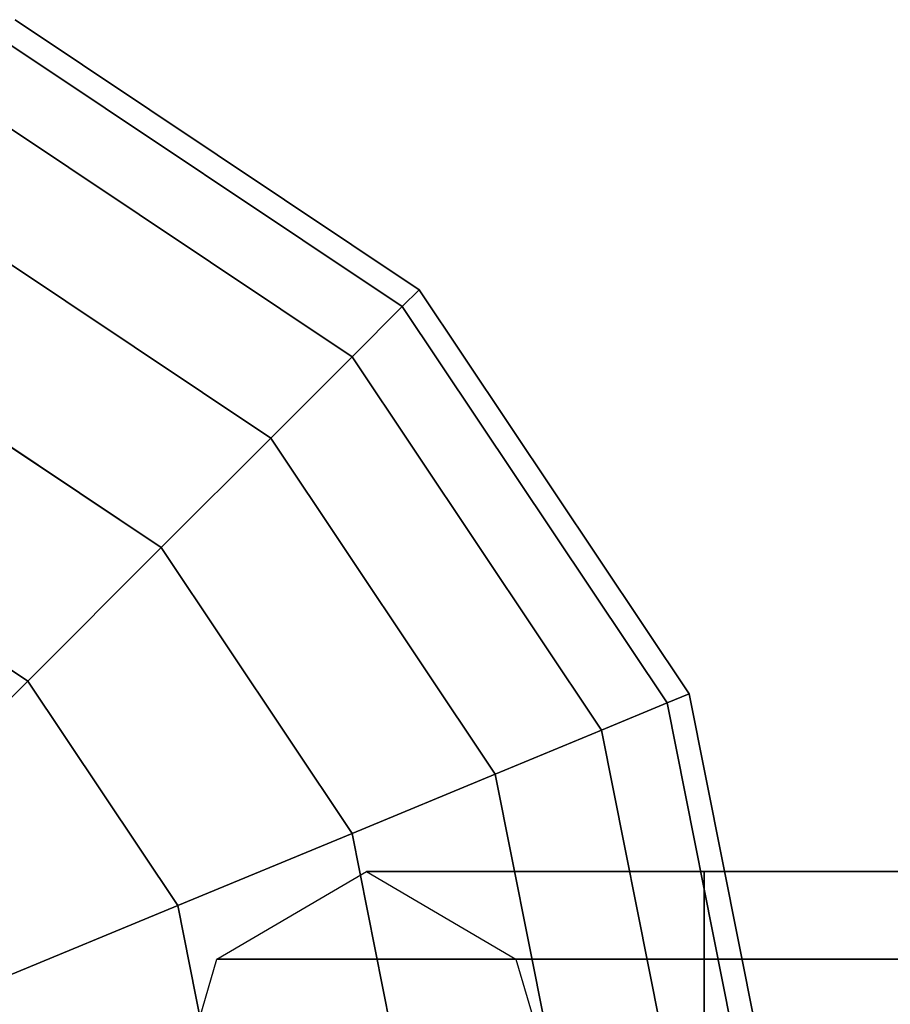
# Model space of a CAD drawing. Extents: x -27916 to -12780, y 7761 to 23526.
# Drawn here: x -22673 to -22585, y 17923 to 18022 of the extents above; entities that cross this region are included whole.
import ezdxf

# ---------------------------------------------------------------- set-up
doc = ezdxf.new("R2010")
doc.units = 0
doc.header["$LTSCALE"] = 350
doc.header["$MEASUREMENT"] = 0
doc.layers.add('COPENHAGEN.01', color=7, linetype='CONTINUOUS')

msp = doc.modelspace()

# ---------------------------------------------------------------- linework, layer by layer
at = {"layer": 'COPENHAGEN.01'}
for p, q in [((-22673.28268, 18021.69145), (-22632.72976, 17994.59486)), ((-22632.72976, 17994.59486), (-22673.28268, 18021.69145)), ((-22673.28268, 18021.69145), (-22632.72976, 17994.59486)), ((-22632.72976, 17994.59486), (-22673.28268, 18021.69145)), ((-22673.28268, 18021.69145), (-22632.72976, 17994.59486)), ((-22632.72976, 17994.59486), (-22673.28268, 18021.69145)), ((-22674.20183, 18019.47244), (-22634.42812, 17992.8965)), ((-22634.42812, 17992.8965), (-22674.20183, 18019.47244)), ((-22674.20183, 18019.47244), (-22634.42812, 17992.8965)), ((-22634.42812, 17992.8965), (-22674.20183, 18019.47244)), ((-22674.20183, 18019.47244), (-22634.42812, 17992.8965)), ((-22634.42812, 17992.8965), (-22674.20183, 18019.47244)), ((-22674.20183, 18019.47244), (-22634.42812, 17992.8965)), ((-22634.42812, 17992.8965), (-22674.20183, 18019.47244)), ((-22674.20183, 18019.47244), (-22634.42812, 17992.8965)), ((-22634.42812, 17992.8965), (-22674.20183, 18019.47244)), ((-22674.20183, 18019.47244), (-22634.42812, 17992.8965)), ((-22634.42812, 17992.8965), (-22674.20183, 18019.47244)), ((-22676.92394, 18012.90068), (-22639.45793, 17987.86669)), ((-22639.45793, 17987.86669), (-22676.92394, 18012.90068)), ((-22676.92394, 18012.90068), (-22639.45793, 17987.86669)), ((-22639.45793, 17987.86669), (-22676.92394, 18012.90068)), ((-22676.92394, 18012.90068), (-22639.45793, 17987.86669)), ((-22639.45793, 17987.86669), (-22676.92394, 18012.90068)), ((-22676.92394, 18012.90068), (-22639.45793, 17987.86669)), ((-22639.45793, 17987.86669), (-22676.92394, 18012.90068)), ((-22676.92394, 18012.90068), (-22639.45793, 17987.86669)), ((-22639.45793, 17987.86669), (-22676.92394, 18012.90068)), ((-22676.92394, 18012.90068), (-22639.45793, 17987.86669)), ((-22639.45793, 17987.86669), (-22676.92394, 18012.90068)), ((-22681.3444, 18002.22873), (-22647.62589, 17979.69873)), ((-22647.62589, 17979.69873), (-22681.3444, 18002.22873)), ((-22681.3444, 18002.22873), (-22647.62589, 17979.69873)), ((-22647.62589, 17979.69873), (-22681.3444, 18002.22873)), ((-22681.3444, 18002.22873), (-22647.62589, 17979.69873)), ((-22647.62589, 17979.69873), (-22681.3444, 18002.22873)), ((-22681.3444, 18002.22873), (-22647.62589, 17979.69873)), ((-22647.62589, 17979.69873), (-22681.3444, 18002.22873)), ((-22681.3444, 18002.22873), (-22647.62589, 17979.69873)), ((-22647.62589, 17979.69873), (-22681.3444, 18002.22873)), ((-22681.3444, 18002.22873), (-22647.62589, 17979.69873)), ((-22647.62589, 17979.69873), (-22681.3444, 18002.22873)), ((-22632.72976, 17994.59486), (-22634.42812, 17992.8965)), ((-22634.42812, 17992.8965), (-22632.72976, 17994.59486)), ((-22634.42812, 17992.8965), (-22632.72976, 17994.59486)), ((-22632.72976, 17994.59486), (-22634.42812, 17992.8965)), ((-22632.72976, 17994.59486), (-22634.42812, 17992.8965)), ((-22634.42812, 17992.8965), (-22632.72976, 17994.59486)), ((-22634.42812, 17992.8965), (-22632.72976, 17994.59486)), ((-22632.72976, 17994.59486), (-22634.42812, 17992.8965)), ((-22632.72976, 17994.59486), (-22634.42812, 17992.8965)), ((-22634.42812, 17992.8965), (-22632.72976, 17994.59486)), ((-22634.42812, 17992.8965), (-22632.72976, 17994.59486)), ((-22632.72976, 17994.59486), (-22634.42812, 17992.8965)), ((-22632.72976, 17994.59486), (-22605.63317, 17954.04194)), ((-22605.63317, 17954.04194), (-22632.72976, 17994.59486)), ((-22632.72976, 17994.59486), (-22605.63317, 17954.04194)), ((-22605.63317, 17954.04194), (-22632.72976, 17994.59486)), ((-22632.72976, 17994.59486), (-22605.63317, 17954.04194)), ((-22605.63317, 17954.04194), (-22632.72976, 17994.59486)), ((-22634.42812, 17992.8965), (-22639.45793, 17987.86669)), ((-22639.45793, 17987.86669), (-22634.42812, 17992.8965)), ((-22639.45793, 17987.86669), (-22634.42812, 17992.8965)), ((-22634.42812, 17992.8965), (-22639.45793, 17987.86669)), ((-22634.42812, 17992.8965), (-22639.45793, 17987.86669)), ((-22639.45793, 17987.86669), (-22634.42812, 17992.8965)), ((-22639.45793, 17987.86669), (-22634.42812, 17992.8965)), ((-22634.42812, 17992.8965), (-22639.45793, 17987.86669)), ((-22634.42812, 17992.8965), (-22639.45793, 17987.86669)), ((-22639.45793, 17987.86669), (-22634.42812, 17992.8965)), ((-22639.45793, 17987.86669), (-22634.42812, 17992.8965)), ((-22634.42812, 17992.8965), (-22639.45793, 17987.86669)), ((-22634.42812, 17992.8965), (-22607.85218, 17953.12279)), ((-22607.85218, 17953.12279), (-22634.42812, 17992.8965)), ((-22634.42812, 17992.8965), (-22607.85218, 17953.12279)), ((-22607.85218, 17953.12279), (-22634.42812, 17992.8965)), ((-22634.42812, 17992.8965), (-22607.85218, 17953.12279)), ((-22607.85218, 17953.12279), (-22634.42812, 17992.8965)), ((-22634.42812, 17992.8965), (-22607.85218, 17953.12279)), ((-22607.85218, 17953.12279), (-22634.42812, 17992.8965)), ((-22634.42812, 17992.8965), (-22607.85218, 17953.12279)), ((-22607.85218, 17953.12279), (-22634.42812, 17992.8965)), ((-22634.42812, 17992.8965), (-22607.85218, 17953.12279)), ((-22607.85218, 17953.12279), (-22634.42812, 17992.8965)), ((-22687.29335, 17987.86669), (-22658.61811, 17968.70651)), ((-22658.61811, 17968.70651), (-22687.29335, 17987.86669)), ((-22687.29335, 17987.86669), (-22658.61811, 17968.70651)), ((-22658.61811, 17968.70651), (-22687.29335, 17987.86669)), ((-22687.29335, 17987.86669), (-22658.61811, 17968.70651)), ((-22658.61811, 17968.70651), (-22687.29335, 17987.86669)), ((-22687.29335, 17987.86669), (-22658.61811, 17968.70651)), ((-22658.61811, 17968.70651), (-22687.29335, 17987.86669)), ((-22687.29335, 17987.86669), (-22658.61811, 17968.70651)), ((-22658.61811, 17968.70651), (-22687.29335, 17987.86669)), ((-22687.29335, 17987.86669), (-22658.61811, 17968.70651)), ((-22658.61811, 17968.70651), (-22687.29335, 17987.86669)), ((-22639.45793, 17987.86669), (-22647.62589, 17979.69873)), ((-22647.62589, 17979.69873), (-22639.45793, 17987.86669)), ((-22647.62589, 17979.69873), (-22639.45793, 17987.86669)), ((-22639.45793, 17987.86669), (-22647.62589, 17979.69873)), ((-22639.45793, 17987.86669), (-22647.62589, 17979.69873)), ((-22647.62589, 17979.69873), (-22639.45793, 17987.86669)), ((-22647.62589, 17979.69873), (-22639.45793, 17987.86669)), ((-22639.45793, 17987.86669), (-22647.62589, 17979.69873)), ((-22639.45793, 17987.86669), (-22647.62589, 17979.69873)), ((-22647.62589, 17979.69873), (-22639.45793, 17987.86669)), ((-22647.62589, 17979.69873), (-22639.45793, 17987.86669)), ((-22639.45793, 17987.86669), (-22647.62589, 17979.69873)), ((-22639.45793, 17987.86669), (-22614.42394, 17950.40068)), ((-22614.42394, 17950.40068), (-22639.45793, 17987.86669)), ((-22639.45793, 17987.86669), (-22614.42394, 17950.40068)), ((-22614.42394, 17950.40068), (-22639.45793, 17987.86669)), ((-22639.45793, 17987.86669), (-22614.42394, 17950.40068)), ((-22614.42394, 17950.40068), (-22639.45793, 17987.86669)), ((-22639.45793, 17987.86669), (-22614.42394, 17950.40068)), ((-22614.42394, 17950.40068), (-22639.45793, 17987.86669)), ((-22639.45793, 17987.86669), (-22614.42394, 17950.40068)), ((-22614.42394, 17950.40068), (-22639.45793, 17987.86669)), ((-22639.45793, 17987.86669), (-22614.42394, 17950.40068)), ((-22614.42394, 17950.40068), (-22639.45793, 17987.86669)), ((-22647.62589, 17979.69873), (-22658.61811, 17968.70651)), ((-22658.61811, 17968.70651), (-22647.62589, 17979.69873)), ((-22658.61811, 17968.70651), (-22647.62589, 17979.69873)), ((-22647.62589, 17979.69873), (-22658.61811, 17968.70651)), ((-22647.62589, 17979.69873), (-22658.61811, 17968.70651)), ((-22658.61811, 17968.70651), (-22647.62589, 17979.69873)), ((-22658.61811, 17968.70651), (-22647.62589, 17979.69873)), ((-22647.62589, 17979.69873), (-22658.61811, 17968.70651)), ((-22647.62589, 17979.69873), (-22658.61811, 17968.70651)), ((-22658.61811, 17968.70651), (-22647.62589, 17979.69873)), ((-22658.61811, 17968.70651), (-22647.62589, 17979.69873)), ((-22647.62589, 17979.69873), (-22658.61811, 17968.70651)), ((-22647.62589, 17979.69873), (-22625.09589, 17945.98022)), ((-22625.09589, 17945.98022), (-22647.62589, 17979.69873)), ((-22647.62589, 17979.69873), (-22625.09589, 17945.98022)), ((-22625.09589, 17945.98022), (-22647.62589, 17979.69873)), ((-22647.62589, 17979.69873), (-22625.09589, 17945.98022)), ((-22625.09589, 17945.98022), (-22647.62589, 17979.69873)), ((-22647.62589, 17979.69873), (-22625.09589, 17945.98022)), ((-22625.09589, 17945.98022), (-22647.62589, 17979.69873)), ((-22647.62589, 17979.69873), (-22625.09589, 17945.98022)), ((-22625.09589, 17945.98022), (-22647.62589, 17979.69873)), ((-22647.62589, 17979.69873), (-22625.09589, 17945.98022)), ((-22625.09589, 17945.98022), (-22647.62589, 17979.69873)), ((-22694.54217, 17970.36651), (-22672.01218, 17955.31244)), ((-22672.01218, 17955.31244), (-22694.54217, 17970.36651)), ((-22694.54217, 17970.36651), (-22672.01218, 17955.31244)), ((-22672.01218, 17955.31244), (-22694.54217, 17970.36651)), ((-22694.54217, 17970.36651), (-22672.01218, 17955.31244)), ((-22672.01218, 17955.31244), (-22694.54217, 17970.36651)), ((-22694.54217, 17970.36651), (-22672.01218, 17955.31244)), ((-22672.01218, 17955.31244), (-22694.54217, 17970.36651)), ((-22694.54217, 17970.36651), (-22672.01218, 17955.31244)), ((-22672.01218, 17955.31244), (-22694.54217, 17970.36651)), ((-22694.54217, 17970.36651), (-22672.01218, 17955.31244)), ((-22672.01218, 17955.31244), (-22694.54217, 17970.36651)), ((-22658.61811, 17968.70651), (-22672.01218, 17955.31244)), ((-22672.01218, 17955.31244), (-22658.61811, 17968.70651)), ((-22672.01218, 17955.31244), (-22658.61811, 17968.70651)), ((-22658.61811, 17968.70651), (-22672.01218, 17955.31244)), ((-22658.61811, 17968.70651), (-22672.01218, 17955.31244)), ((-22672.01218, 17955.31244), (-22658.61811, 17968.70651)), ((-22672.01218, 17955.31244), (-22658.61811, 17968.70651)), ((-22658.61811, 17968.70651), (-22672.01218, 17955.31244)), ((-22658.61811, 17968.70651), (-22672.01218, 17955.31244)), ((-22672.01218, 17955.31244), (-22658.61811, 17968.70651)), ((-22672.01218, 17955.31244), (-22658.61811, 17968.70651)), ((-22658.61811, 17968.70651), (-22672.01218, 17955.31244)), ((-22658.61811, 17968.70651), (-22639.45793, 17940.03127)), ((-22639.45793, 17940.03127), (-22658.61811, 17968.70651)), ((-22658.61811, 17968.70651), (-22639.45793, 17940.03127)), ((-22639.45793, 17940.03127), (-22658.61811, 17968.70651)), ((-22658.61811, 17968.70651), (-22639.45793, 17940.03127)), ((-22639.45793, 17940.03127), (-22658.61811, 17968.70651)), ((-22658.61811, 17968.70651), (-22639.45793, 17940.03127)), ((-22639.45793, 17940.03127), (-22658.61811, 17968.70651)), ((-22658.61811, 17968.70651), (-22639.45793, 17940.03127)), ((-22639.45793, 17940.03127), (-22658.61811, 17968.70651)), ((-22658.61811, 17968.70651), (-22639.45793, 17940.03127)), ((-22639.45793, 17940.03127), (-22658.61811, 17968.70651)), ((-22672.01218, 17955.31244), (-22687.29335, 17940.03127)), ((-22687.29335, 17940.03127), (-22672.01218, 17955.31244)), ((-22687.29335, 17940.03127), (-22672.01218, 17955.31244)), ((-22672.01218, 17955.31244), (-22687.29335, 17940.03127)), ((-22672.01218, 17955.31244), (-22687.29335, 17940.03127)), ((-22687.29335, 17940.03127), (-22672.01218, 17955.31244)), ((-22687.29335, 17940.03127), (-22672.01218, 17955.31244)), ((-22672.01218, 17955.31244), (-22687.29335, 17940.03127)), ((-22672.01218, 17955.31244), (-22687.29335, 17940.03127)), ((-22687.29335, 17940.03127), (-22672.01218, 17955.31244)), ((-22687.29335, 17940.03127), (-22672.01218, 17955.31244)), ((-22672.01218, 17955.31244), (-22687.29335, 17940.03127)), ((-22672.01218, 17955.31244), (-22656.95811, 17932.78245)), ((-22656.95811, 17932.78245), (-22672.01218, 17955.31244)), ((-22672.01218, 17955.31244), (-22656.95811, 17932.78245)), ((-22656.95811, 17932.78245), (-22672.01218, 17955.31244)), ((-22672.01218, 17955.31244), (-22656.95811, 17932.78245)), ((-22656.95811, 17932.78245), (-22672.01218, 17955.31244)), ((-22672.01218, 17955.31244), (-22656.95811, 17932.78245)), ((-22656.95811, 17932.78245), (-22672.01218, 17955.31244)), ((-22672.01218, 17955.31244), (-22656.95811, 17932.78245)), ((-22656.95811, 17932.78245), (-22672.01218, 17955.31244)), ((-22672.01218, 17955.31244), (-22656.95811, 17932.78245)), ((-22656.95811, 17932.78245), (-22672.01218, 17955.31244)), ((-22605.63317, 17954.04194), (-22607.85218, 17953.12279)), ((-22607.85218, 17953.12279), (-22605.63317, 17954.04194)), ((-22607.85218, 17953.12279), (-22605.63317, 17954.04194)), ((-22605.63317, 17954.04194), (-22607.85218, 17953.12279)), ((-22605.63317, 17954.04194), (-22607.85218, 17953.12279)), ((-22607.85218, 17953.12279), (-22605.63317, 17954.04194)), ((-22607.85218, 17953.12279), (-22605.63317, 17954.04194)), ((-22605.63317, 17954.04194), (-22607.85218, 17953.12279)), ((-22605.63317, 17954.04194), (-22607.85218, 17953.12279)), ((-22607.85218, 17953.12279), (-22605.63317, 17954.04194)), ((-22607.85218, 17953.12279), (-22605.63317, 17954.04194)), ((-22605.63317, 17954.04194), (-22607.85218, 17953.12279)), ((-22605.63317, 17954.04194), (-22596.11811, 17906.20651)), ((-22596.11811, 17906.20651), (-22605.63317, 17954.04194)), ((-22605.63317, 17954.04194), (-22596.11811, 17906.20651)), ((-22596.11811, 17906.20651), (-22605.63317, 17954.04194)), ((-22605.63317, 17954.04194), (-22596.11811, 17906.20651)), ((-22596.11811, 17906.20651), (-22605.63317, 17954.04194)), ((-22607.85218, 17953.12279), (-22614.42394, 17950.40068)), ((-22614.42394, 17950.40068), (-22607.85218, 17953.12279)), ((-22614.42394, 17950.40068), (-22607.85218, 17953.12279)), ((-22607.85218, 17953.12279), (-22614.42394, 17950.40068)), ((-22607.85218, 17953.12279), (-22614.42394, 17950.40068)), ((-22614.42394, 17950.40068), (-22607.85218, 17953.12279)), ((-22614.42394, 17950.40068), (-22607.85218, 17953.12279)), ((-22607.85218, 17953.12279), (-22614.42394, 17950.40068)), ((-22607.85218, 17953.12279), (-22614.42394, 17950.40068)), ((-22614.42394, 17950.40068), (-22607.85218, 17953.12279)), ((-22614.42394, 17950.40068), (-22607.85218, 17953.12279)), ((-22607.85218, 17953.12279), (-22614.42394, 17950.40068)), ((-22607.85218, 17953.12279), (-22598.51995, 17906.20651)), ((-22598.51995, 17906.20651), (-22607.85218, 17953.12279)), ((-22607.85218, 17953.12279), (-22598.51995, 17906.20651)), ((-22598.51995, 17906.20651), (-22607.85218, 17953.12279)), ((-22607.85218, 17953.12279), (-22598.51995, 17906.20651)), ((-22598.51995, 17906.20651), (-22607.85218, 17953.12279)), ((-22607.85218, 17953.12279), (-22598.51995, 17906.20651)), ((-22598.51995, 17906.20651), (-22607.85218, 17953.12279)), ((-22607.85218, 17953.12279), (-22598.51995, 17906.20651)), ((-22598.51995, 17906.20651), (-22607.85218, 17953.12279)), ((-22607.85218, 17953.12279), (-22598.51995, 17906.20651)), ((-22598.51995, 17906.20651), (-22607.85218, 17953.12279)), ((-22614.42394, 17950.40068), (-22625.09589, 17945.98022)), ((-22625.09589, 17945.98022), (-22614.42394, 17950.40068)), ((-22625.09589, 17945.98022), (-22614.42394, 17950.40068)), ((-22614.42394, 17950.40068), (-22625.09589, 17945.98022)), ((-22614.42394, 17950.40068), (-22625.09589, 17945.98022)), ((-22625.09589, 17945.98022), (-22614.42394, 17950.40068)), ((-22625.09589, 17945.98022), (-22614.42394, 17950.40068)), ((-22614.42394, 17950.40068), (-22625.09589, 17945.98022)), ((-22614.42394, 17950.40068), (-22625.09589, 17945.98022)), ((-22625.09589, 17945.98022), (-22614.42394, 17950.40068)), ((-22625.09589, 17945.98022), (-22614.42394, 17950.40068)), ((-22614.42394, 17950.40068), (-22625.09589, 17945.98022)), ((-22614.42394, 17950.40068), (-22605.63317, 17906.20651)), ((-22605.63317, 17906.20651), (-22614.42394, 17950.40068)), ((-22614.42394, 17950.40068), (-22605.63317, 17906.20651)), ((-22605.63317, 17906.20651), (-22614.42394, 17950.40068)), ((-22614.42394, 17950.40068), (-22605.63317, 17906.20651)), ((-22605.63317, 17906.20651), (-22614.42394, 17950.40068)), ((-22614.42394, 17950.40068), (-22605.63317, 17906.20651)), ((-22605.63317, 17906.20651), (-22614.42394, 17950.40068)), ((-22614.42394, 17950.40068), (-22605.63317, 17906.20651)), ((-22605.63317, 17906.20651), (-22614.42394, 17950.40068)), ((-22614.42394, 17950.40068), (-22605.63317, 17906.20651)), ((-22605.63317, 17906.20651), (-22614.42394, 17950.40068)), ((-22625.09589, 17945.98022), (-22639.45793, 17940.03127)), ((-22639.45793, 17940.03127), (-22625.09589, 17945.98022)), ((-22639.45793, 17940.03127), (-22625.09589, 17945.98022)), ((-22625.09589, 17945.98022), (-22639.45793, 17940.03127)), ((-22625.09589, 17945.98022), (-22639.45793, 17940.03127)), ((-22639.45793, 17940.03127), (-22625.09589, 17945.98022)), ((-22639.45793, 17940.03127), (-22625.09589, 17945.98022)), ((-22625.09589, 17945.98022), (-22639.45793, 17940.03127)), ((-22625.09589, 17945.98022), (-22639.45793, 17940.03127)), ((-22639.45793, 17940.03127), (-22625.09589, 17945.98022)), ((-22639.45793, 17940.03127), (-22625.09589, 17945.98022)), ((-22625.09589, 17945.98022), (-22639.45793, 17940.03127)), ((-22625.09589, 17945.98022), (-22617.18441, 17906.20651)), ((-22617.18441, 17906.20651), (-22625.09589, 17945.98022)), ((-22625.09589, 17945.98022), (-22617.18441, 17906.20651)), ((-22617.18441, 17906.20651), (-22625.09589, 17945.98022)), ((-22625.09589, 17945.98022), (-22617.18441, 17906.20651)), ((-22617.18441, 17906.20651), (-22625.09589, 17945.98022)), ((-22625.09589, 17945.98022), (-22617.18441, 17906.20651)), ((-22617.18441, 17906.20651), (-22625.09589, 17945.98022)), ((-22625.09589, 17945.98022), (-22617.18441, 17906.20651)), ((-22617.18441, 17906.20651), (-22625.09589, 17945.98022)), ((-22625.09589, 17945.98022), (-22617.18441, 17906.20651)), ((-22617.18441, 17906.20651), (-22625.09589, 17945.98022)), ((-22639.45793, 17940.03127), (-22656.95811, 17932.78245)), ((-22656.95811, 17932.78245), (-22639.45793, 17940.03127)), ((-22656.95811, 17932.78245), (-22639.45793, 17940.03127)), ((-22639.45793, 17940.03127), (-22656.95811, 17932.78245)), ((-22639.45793, 17940.03127), (-22656.95811, 17932.78245)), ((-22656.95811, 17932.78245), (-22639.45793, 17940.03127)), ((-22656.95811, 17932.78245), (-22639.45793, 17940.03127)), ((-22639.45793, 17940.03127), (-22656.95811, 17932.78245)), ((-22639.45793, 17940.03127), (-22656.95811, 17932.78245)), ((-22656.95811, 17932.78245), (-22639.45793, 17940.03127)), ((-22656.95811, 17932.78245), (-22639.45793, 17940.03127)), ((-22639.45793, 17940.03127), (-22656.95811, 17932.78245)), ((-22639.45793, 17940.03127), (-22632.72976, 17906.20651)), ((-22632.72976, 17906.20651), (-22639.45793, 17940.03127)), ((-22639.45793, 17940.03127), (-22632.72976, 17906.20651)), ((-22632.72976, 17906.20651), (-22639.45793, 17940.03127)), ((-22639.45793, 17940.03127), (-22632.72976, 17906.20651)), ((-22632.72976, 17906.20651), (-22639.45793, 17940.03127)), ((-22639.45793, 17940.03127), (-22632.72976, 17906.20651)), ((-22632.72976, 17906.20651), (-22639.45793, 17940.03127)), ((-22639.45793, 17940.03127), (-22632.72976, 17906.20651)), ((-22632.72976, 17906.20651), (-22639.45793, 17940.03127)), ((-22639.45793, 17940.03127), (-22632.72976, 17906.20651)), ((-22632.72976, 17906.20651), (-22639.45793, 17940.03127)), ((-22653.02659, 17927.41971), (-22638.02659, 17936.20651)), ((-22638.02659, 17936.20651), (-21346.8496, 17936.20651)), ((-21346.8496, 17936.20651), (-22638.02659, 17936.20651)), ((-22638.02659, 17936.20651), (-22623.02659, 17927.41971)), ((-22604.11811, 17927.41971), (-22604.11811, 17936.20651)), ((-22604.11811, 17936.20651), (-21381.11811, 17936.20651)), ((-21381.11811, 17936.20651), (-22604.11811, 17936.20651)), ((-22604.11811, 17936.20651), (-22604.11811, 17927.41971)), ((-22604.11811, 17927.41971), (-22604.11811, 17936.20651)), ((-22604.11811, 17936.20651), (-21381.11811, 17936.20651)), ((-21381.11811, 17936.20651), (-22604.11811, 17936.20651)), ((-22604.11811, 17936.20651), (-22604.11811, 17927.41971)), ((-22604.11811, 17927.41971), (-22604.11811, 17936.20651)), ((-22604.11811, 17936.20651), (-21381.11811, 17936.20651)), ((-21381.11811, 17936.20651), (-22604.11811, 17936.20651)), ((-22604.11811, 17936.20651), (-22604.11811, 17927.41971)), ((-22656.95811, 17932.78245), (-22676.92394, 17924.51234)), ((-22676.92394, 17924.51234), (-22656.95811, 17932.78245)), ((-22676.92394, 17924.51234), (-22656.95811, 17932.78245)), ((-22656.95811, 17932.78245), (-22676.92394, 17924.51234)), ((-22656.95811, 17932.78245), (-22676.92394, 17924.51234)), ((-22676.92394, 17924.51234), (-22656.95811, 17932.78245)), ((-22676.92394, 17924.51234), (-22656.95811, 17932.78245)), ((-22656.95811, 17932.78245), (-22676.92394, 17924.51234)), ((-22656.95811, 17932.78245), (-22676.92394, 17924.51234)), ((-22676.92394, 17924.51234), (-22656.95811, 17932.78245)), ((-22676.92394, 17924.51234), (-22656.95811, 17932.78245)), ((-22656.95811, 17932.78245), (-22676.92394, 17924.51234)), ((-22656.95811, 17932.78245), (-22651.67183, 17906.20651)), ((-22651.67183, 17906.20651), (-22656.95811, 17932.78245)), ((-22656.95811, 17932.78245), (-22651.67183, 17906.20651)), ((-22651.67183, 17906.20651), (-22656.95811, 17932.78245)), ((-22656.95811, 17932.78245), (-22651.67183, 17906.20651)), ((-22651.67183, 17906.20651), (-22656.95811, 17932.78245)), ((-22656.95811, 17932.78245), (-22651.67183, 17906.20651)), ((-22651.67183, 17906.20651), (-22656.95811, 17932.78245)), ((-22656.95811, 17932.78245), (-22651.67183, 17906.20651)), ((-22651.67183, 17906.20651), (-22656.95811, 17932.78245)), ((-22656.95811, 17932.78245), (-22651.67183, 17906.20651)), ((-22651.67183, 17906.20651), (-22656.95811, 17932.78245)), ((-22659.23979, 17906.20651), (-22653.02659, 17927.41971)), ((-22653.02659, 17927.41971), (-21361.8496, 17927.41971)), ((-21361.8496, 17927.41971), (-22653.02659, 17927.41971)), ((-22623.02659, 17927.41971), (-21331.8496, 17927.41971)), ((-21331.8496, 17927.41971), (-22623.02659, 17927.41971)), ((-22623.02659, 17927.41971), (-22616.81338, 17906.20651)), ((-22604.11811, 17906.20651), (-22604.11811, 17927.41971)), ((-22604.11811, 17927.41971), (-21381.11811, 17927.41971)), ((-21381.11811, 17927.41971), (-22604.11811, 17927.41971)), ((-22604.11811, 17927.41971), (-21381.11811, 17927.41971)), ((-21381.11811, 17927.41971), (-22604.11811, 17927.41971)), ((-22604.11811, 17927.41971), (-22604.11811, 17906.20651)), ((-22604.11811, 17906.20651), (-22604.11811, 17927.41971)), ((-22604.11811, 17927.41971), (-21381.11811, 17927.41971)), ((-21381.11811, 17927.41971), (-22604.11811, 17927.41971)), ((-22604.11811, 17927.41971), (-21381.11811, 17927.41971)), ((-21381.11811, 17927.41971), (-22604.11811, 17927.41971)), ((-22604.11811, 17927.41971), (-22604.11811, 17906.20651)), ((-22604.11811, 17906.20651), (-22604.11811, 17927.41971)), ((-22604.11811, 17927.41971), (-21381.11811, 17927.41971)), ((-21381.11811, 17927.41971), (-22604.11811, 17927.41971)), ((-22604.11811, 17927.41971), (-21381.11811, 17927.41971)), ((-21381.11811, 17927.41971), (-22604.11811, 17927.41971)), ((-22604.11811, 17927.41971), (-22604.11811, 17906.20651))]:
    msp.add_line(p, q, dxfattribs=at)

doc.saveas('drawing.dxf')
